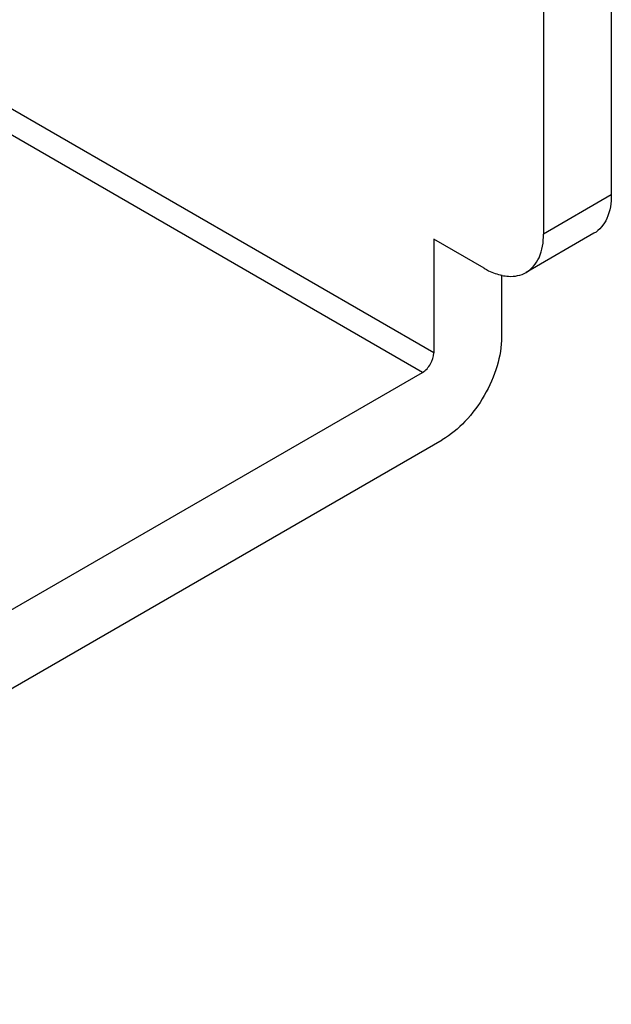
# Model space of a CAD drawing. Units: inches. Extents: x 0.5 to 33.6, y 0.5 to 21.6.
# Drawn here: x 2.9 to 3, y 19.3 to 19.6 of the extents above; entities that cross this region are included whole.
import ezdxf

# ---------------------------------------------------------------- set-up
doc = ezdxf.new("R2010")
doc.units = ezdxf.units.IN
doc.header["$LTSCALE"] = 1.87
doc.header["$MEASUREMENT"] = 0
doc.layers.get('0').update_dxf_attribs({"linetype": 'CONTINUOUS'})

msp = doc.modelspace()

# ---------------------------------------------------------------- linework, layer by layer
at = {"color": 7, "linetype": 'CONTINUOUS'}
for p, q in [((3.03899, 19.63897), (3.03899, 19.52646)), ((3.02308, 19.62978), (3.02308, 19.51727)), ((2.99733, 19.48939), (2.76069, 19.62601)), ((2.99467, 19.4848), (2.75804, 19.62142)), ((3.03899, 19.52646), (3.02308, 19.51727)), ((2.99733, 19.51607), (2.99733, 19.48939)), ((3.00916, 19.50924), (2.99733, 19.51607)), ((3.03491, 19.51745), (3.019, 19.50826)), ((3.01324, 19.50768), (3.01324, 19.49311)), ((2.76974, 19.35494), (2.99467, 19.4848)), ((2.76974, 19.33645), (2.99932, 19.469))]:
    msp.add_line(p, q, dxfattribs=at)
for points, knots in [([(3.03899, 19.52646), (3.03899, 19.52458), (3.03853, 19.52108), (3.03624, 19.51821), (3.03491, 19.51745)], [0, 0, 0, 0, 0.550764, 1, 1, 1, 1]), ([(3.019, 19.50826), (3.02033, 19.50903), (3.02262, 19.5119), (3.02308, 19.51539), (3.02308, 19.51727)], [0, 0, 0, 0, 0.449236, 1, 1, 1, 1]), ([(3.00916, 19.50924), (3.0095, 19.50904), (3.0108, 19.50834), (3.0122, 19.50782), (3.01326, 19.50758)], [0, 0, 0, 0, 0.265696, 1, 1, 1, 1]), ([(3.01326, 19.50758), (3.01378, 19.50747), (3.0157, 19.50717), (3.01777, 19.50755), (3.019, 19.50826)], [0, 0, 0, 0, 0.27309, 1, 1, 1, 1]), ([(3.01324, 19.49311), (3.01324, 19.49082), (3.01238, 19.48601), (3.0094, 19.47925), (3.00503, 19.47328), (3.00129, 19.47014), (2.99932, 19.469)], [0, 0, 0, 0, 0.237239, 0.500002, 0.762764, 1, 1, 1, 1]), ([(2.99467, 19.4848), (2.99546, 19.48525), (2.9967, 19.48669), (2.99733, 19.48848), (2.99733, 19.48939)], [0, 0, 0, 0, 0.499998, 1, 1, 1, 1])]:
    msp.add_open_spline(points, degree=3, knots=knots, dxfattribs=at)

doc.saveas('drawing.dxf')
